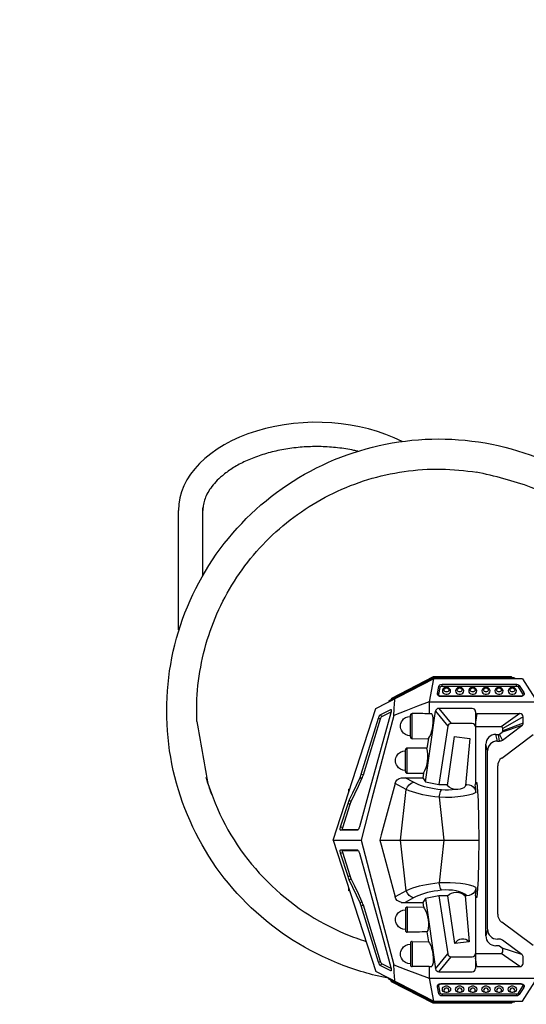
# Model space of a CAD drawing. Units: millimetres. Extents: x -1293 to 15859, y -341 to 11083.
# Drawn here: x 2626 to 4166, y 4163 to 7157 of the extents above; entities that cross this region are included whole.
import ezdxf

# ---------------------------------------------------------------- set-up
doc = ezdxf.new("R2010")
doc.units = ezdxf.units.MM
doc.layers.add('QITELE', color=7, linetype='Continuous')
doc.dimstyles.new('Qitele', dxfattribs={"dimscale": 85, "dimtxt": 4, "dimasz": 5, "dimexe": 4, "dimexo": 0, "dimgap": 3, "dimtad": 1, "dimdec": 0, "dimrnd": 10, "dimzin": 1, "dimtxsty": 'Standard', "dimblk": 'OBLIQUE', "dimcen": 5, "dimdle": 4, "dimclrd": 256, "dimclre": 256, "dimclrt": 256, "dimadec": 0, "dimazin": 0, "dimtfac": 1, "dimtdec": 0, "dimtmove": 0, "dimatfit": 3, "dimldrblk": 'OBLIQUE', "dimfxl": 6, "dimfxlon": 1, "dimlwd": 40, "dimlwe": 30, "dimarcsym": 0})

# ---------------------------------------------------------------- blocks, each defined once
blk = doc.blocks.new('_Oblique')
at = {"color": 0, "linetype": 'ByBlock', "lineweight": -2}
blk.add_line((-0.5, -0.5), (0.5, 0.5), dxfattribs=at)
blk = doc.blocks.new('*D9')
at = {"lineweight": 30, "transparency": 16777216}
for p, q in [((3074.6, 8923.2), (3074.6, 9773.2)), ((12051, 8923.2), (12051, 9773.2))]:
    blk.add_line(p, q, dxfattribs=at)
at = {"lineweight": 40, "transparency": 16777216}
blk.add_line((2734.6, 9433.2), (12391, 9433.2), dxfattribs=at)
at = {"layer": 'Defpoints', "color": 0, "transparency": 16777216}
for p in [(12051, 9433.2), (12051, 5338.3), (3074.6, 5105.5)]:
    blk.add_point(p, dxfattribs=at)
at = {"lineweight": 40, "transparency": 16777216, "xscale": 425, "yscale": 425, "zscale": 425, "rotation": 180}
blk.add_blockref('_Oblique', (3074.6, 9433.2), dxfattribs=at)
at = {"lineweight": 40, "transparency": 16777216, "xscale": 425, "yscale": 425, "zscale": 425}
blk.add_blockref('_Oblique', (12051, 9433.2), dxfattribs=at)
at = {"transparency": 16777216, "insert": (7246.2, 9843.6), "char_height": 297.5, "attachment_point": 5}
blk.add_mtext('9000', dxfattribs=at)
blk = doc.blocks.new('*D10')
at = {"lineweight": 30, "transparency": 16777216}
for p, q in [((1610.5, 9669.6), (1610.5, 10519.6)), ((14178.4, 9669.6), (14178.4, 10519.6))]:
    blk.add_line(p, q, dxfattribs=at)
at = {"lineweight": 40, "transparency": 16777216}
blk.add_line((1270.5, 10179.6), (14518.4, 10179.6), dxfattribs=at)
at = {"layer": 'Defpoints', "color": 0, "transparency": 16777216}
for p in [(14178.4, 10179.6), (1610.5, 6467.1), (14178.4, 5012.1)]:
    blk.add_point(p, dxfattribs=at)
at = {"lineweight": 40, "transparency": 16777216, "xscale": 425, "yscale": 425, "zscale": 425, "rotation": 180}
blk.add_blockref('_Oblique', (1610.5, 10179.6), dxfattribs=at)
at = {"lineweight": 40, "transparency": 16777216, "xscale": 425, "yscale": 425, "zscale": 425}
blk.add_blockref('_Oblique', (14178.4, 10179.6), dxfattribs=at)
at = {"transparency": 16777216, "insert": (7300.1, 10590), "char_height": 297.5, "attachment_point": 5}
blk.add_mtext('12500', dxfattribs=at)
blk = doc.blocks.new('*D7')
at = {"lineweight": 40, "transparency": 16777216}
blk.add_line((1124.2, 8041), (1124.2, 1759.7), dxfattribs=at)
at = {"lineweight": 30, "transparency": 16777216}
for p, q in [((1634.2, 7701), (784.2, 7701)), ((1634.2, 2099.7), (784.2, 2099.7))]:
    blk.add_line(p, q, dxfattribs=at)
at = {"layer": 'Defpoints', "color": 0, "transparency": 16777216}
for p in [(6167.8, 7701), (1124.2, 2099.7), (3781.9, 2099.7)]:
    blk.add_point(p, dxfattribs=at)
at = {"lineweight": 40, "transparency": 16777216, "xscale": 425, "yscale": 425, "zscale": 425}
for p, rotation in [((1124.2, 7701), 90), ((1124.2, 2099.7), 270)]:
    blk.add_blockref('_Oblique', p, dxfattribs=dict(at, rotation=rotation))
at = {"transparency": 16777216, "insert": (713.8, 4214.8), "char_height": 297.5, "attachment_point": 5, "rotation": 90}
blk.add_mtext('5600', dxfattribs=at)
blk = doc.blocks.new('*D8')
at = {"lineweight": 40, "transparency": 16777216}
blk.add_line((400.9, 9361.4), (400.9, 359.7), dxfattribs=at)
at = {"lineweight": 30, "transparency": 16777216}
for p, q in [((910.9, 9021.4), (60.9, 9021.4)), ((910.9, 699.7), (60.9, 699.7))]:
    blk.add_line(p, q, dxfattribs=at)
at = {"layer": 'Defpoints', "color": 0, "transparency": 16777216}
for p in [(5538.5, 9021.4), (400.9, 699.7), (3716, 699.7)]:
    blk.add_point(p, dxfattribs=at)
at = {"lineweight": 40, "transparency": 16777216, "xscale": 425, "yscale": 425, "zscale": 425}
for p, rotation in [((400.9, 9021.4), 90), ((400.9, 699.7), 270)]:
    blk.add_blockref('_Oblique', p, dxfattribs=dict(at, rotation=rotation))
at = {"transparency": 16777216, "insert": (-9.5, 4184.6), "char_height": 297.5, "attachment_point": 5, "rotation": 90}
blk.add_mtext('8320', dxfattribs=at)

msp = doc.modelspace()

# ---------------------------------------------------------------- linework, layer by layer
at = {"color": 7, "linetype": 'Continuous'}
for p, q in [((3109, 5301), (3109, 5664.4)), ((3183.3, 5467.6), (3183.3, 5672.8)), ((3709.2, 5062), (3884.2, 5152.3)), ((3883.5, 5155.3), (3748.1, 5085.4)), ((3882.8, 5158.3), (3756.1, 5092.9)), ((3884.2, 5152.3), (3871.1, 5082.3)), ((3882.8, 5158.3), (3884.2, 5152.3)), ((4120.8, 5158.3), (3882.8, 5158.3)), ((4128.8, 5155.3), (3883.5, 5155.3)), ((4154.2, 5152.3), (3884.2, 5152.3)), ((4086.8, 5158.3), (4086.8, 5152.3)), ((4120.8, 5158.3), (4123.8, 5155.3)), ((4128.8, 5155.3), (4131.8, 5152.3)), ((4154.2, 5152.3), (4199.2, 5082.3)), ((3811.1, 5121.3), (3810.1, 5117.4)), ((3828.9, 5130.5), (3830.3, 5127.8)), ((3828.9, 5127.1), (3830.3, 5124.4)), ((3896.2, 5107.9), (3900.1, 5129.1)), ((3904.1, 5126.3), (3900.1, 5129.1)), ((3900.1, 5105.1), (3904.1, 5126.3)), ((3910, 5136), (4136.1, 5136)), ((3910, 5130.4), (3910, 5136)), ((3910, 5130.4), (4136.1, 5130.4)), ((4136.1, 5130.4), (4136.1, 5136)), ((4141.4, 5127.8), (4144.9, 5131.6)), ((4141.4, 5127.8), (4155, 5106.6)), ((4144.9, 5131.6), (4158.6, 5110.4)), ((3756.1, 5092.9), (3754.8, 5088.9)), ((3758.8, 5094.3), (3757.7, 5090.4)), ((3803.7, 5114.1), (3802.7, 5110.2)), ((3900.1, 5105.1), (3896.2, 5107.9)), ((4149.7, 5099.5), (3906, 5099.5)), ((3906, 5099.5), (3906, 5098.5)), ((4149.7, 5098.5), (3906, 5098.5)), ((4149.7, 5099.5), (4149.7, 5098.5)), ((4155, 5106.6), (4158.6, 5110.4)), ((3579.2, 4662), (3709.2, 5062)), ((3748.1, 5085.4), (3746.8, 5081.4)), ((3751.4, 5087.1), (3750.4, 5083.2)), ((3871.1, 5082.3), (4199.2, 5082.3)), ((3871.1, 5082.3), (3871.1, 5046.1)), ((4001.9, 5062.3), (3900.3, 5062.3)), ((3900.3, 5062.3), (3937.4, 5016.6)), ((3664.5, 4862.2), (3717, 5033.1)), ((3670.9, 4860.3), (3723.3, 5031.2)), ((3717, 5033.1), (3723.3, 5031.2)), ((3722, 5043), (3754.6, 5059.4)), ((3722, 5043), (3726.7, 5038)), ((3726.7, 5038), (3755.1, 5052.4)), ((3754.6, 5059.4), (3755.6, 5058.4)), ((3814, 4975.6), (3814, 5041.5)), ((3819, 4970.3), (3819, 5046.8)), ((3859.8, 4839.4), (3890.4, 5053.7)), ((3879.2, 5046.1), (3871.1, 5046.1)), ((3890.4, 5053.7), (3927.5, 5008.1)), ((4011.9, 5052.3), (4011.9, 4831.3)), ((4015.9, 5046.7), (4011.9, 5020.1)), ((4015.9, 5046.7), (4146.6, 5046.7)), ((4146.6, 5046.7), (4089.6, 5006.7)), ((4156.6, 5036.7), (4094.6, 5001.7)), ((4156.6, 5018), (4156.6, 5036.7)), ((3927.5, 5008.1), (3900.6, 4831.3)), ((4001.9, 5016.6), (3937.4, 5016.6)), ((4089.6, 5006.7), (4011.9, 5006.7)), ((4152.6, 5010), (4092.6, 4990.2)), ((4093.9, 4966.3), (4152.6, 5010)), ((4156.6, 5018), (4094.6, 4994.2)), ((4094.6, 4994.2), (4094.6, 5001.7)), ((3819, 4970.3), (3868.5, 4970.9)), ((3868.5, 4971), (3864.2, 4941.2)), ((3946.9, 4976.8), (3925.2, 4827.6)), ((3946.9, 4976.8), (3994.6, 4971.1)), ((3994.6, 4971.1), (3981.2, 4827.6)), ((4073.2, 4983.3), (4082, 4983.3)), ((4078.2, 4963.3), (4073.2, 4983.3)), ((4085, 4963.3), (4082, 4983.3)), ((4084.4, 4984.1), (4092.6, 4990.2)), ((4093.9, 4966.3), (4084.4, 4984.1)), ((4091.3, 4911.5), (4187.2, 4982.8)), ((3804, 4865.2), (3804, 4942)), ((4043.2, 4370.7), (4043.2, 4953.3)), ((4048.2, 4933.3), (4043.2, 4953.3)), ((4078.2, 4963.3), (4085, 4963.3)), ((3799, 4870.4), (3799, 4936.8)), ((4048.2, 4390.7), (4048.2, 4933.3)), ((4079.2, 4436.6), (4079.2, 4887.4)), ((3660.8, 4852.5), (3666.6, 4849)), ((3664.5, 4862.2), (3670.9, 4860.3)), ((3786.3, 4851.6), (3851.4, 4851.6)), ((3823.2, 4837.9), (3798, 4851.6)), ((3853.5, 4866), (3851.4, 4851.6)), ((3851.4, 4851.6), (3859.8, 4839.4)), ((3800.9, 4815.9), (3767.1, 4834.3)), ((3859.8, 4839.4), (3900.6, 4831.3)), ((3900.6, 4831.3), (3925.7, 4831.3)), ((3981.6, 4831.3), (3985.4, 4831.3)), ((4010.7, 4831.3), (4011.9, 4831.3)), ((4011.9, 4837), (4016.2, 4837)), ((4011.9, 4832.3), (4014.1, 4834.6)), ((4014.1, 4834.6), (4016.2, 4837)), ((3629.6, 4816.8), (3627.2, 4816.7)), ((3627.2, 4809.7), (3627.2, 4816.7)), ((3628.9, 4814.9), (3627.2, 4815.9)), ((3783.3, 4662), (3800.9, 4815.9)), ((3901.3, 4792.3), (3915.3, 4662)), ((3601.6, 4702), (3624.2, 4773.2)), ((3608, 4699.9), (3630.6, 4771.1)), ((3624.2, 4773.2), (3630.6, 4771.1)), ((3628, 4782.9), (3633.9, 4779.3)), ((3601.6, 4702), (3608, 4699.9)), ((3601.6, 4692), (3608, 4693.6)), ((3652.9, 4692), (3601.6, 4692)), ((3655.2, 4693.8), (3608, 4693.6)), ((3653.2, 4692), (3652.9, 4692)), ((3579.2, 4662), (3663.8, 4662)), ((3579.2, 4662), (3709.2, 4262)), ((3721.1, 4662), (3915.3, 4662)), ((3721.1, 4662), (3724.9, 4647.5)), ((3724.9, 4647.5), (3767.1, 4489.7)), ((3800.9, 4508), (3783.3, 4662)), ((3915.3, 4662), (3901.3, 4531.7)), ((3915.3, 4662), (4021.9, 4662)), ((4021.9, 4663.7), (4021.9, 4660.3)), ((3601.6, 4632), (3652.9, 4632)), ((3601.6, 4632), (3608, 4630.4)), ((3601.6, 4622), (3608, 4624)), ((3624.2, 4550.8), (3601.6, 4622)), ((3608, 4630.4), (3655.2, 4630.2)), ((3630.6, 4552.9), (3608, 4624)), ((3652.9, 4632), (3653.2, 4631.9)), ((3652.9, 4632), (3653.2, 4631.9)), ((3654.3, 4631.2), (3655.1, 4630.3)), ((3655.1, 4630.3), (3655.9, 4629.1)), ((3624.2, 4550.8), (3630.6, 4552.9)), ((3628, 4541.1), (3633.9, 4544.6)), ((3627.2, 4507.3), (3627.2, 4514.3)), ((3628.9, 4509.1), (3627.2, 4508.1)), ((3629.6, 4507.2), (3627.2, 4507.3)), ((3800.9, 4508), (3767.1, 4489.7)), ((3900.6, 4492.7), (3859.8, 4484.6)), ((3927.2, 4492.7), (3900.6, 4492.7)), ((3900.6, 4492.7), (3927.5, 4315.8)), ((3948.6, 4347.4), (3927.2, 4492.7)), ((3985.4, 4492.7), (3980.1, 4492.7)), ((3980.1, 4492.7), (3992.8, 4352.7)), ((4011.9, 4492.7), (4010.7, 4492.7)), ((4011.9, 4492.7), (4011.9, 4271.7)), ((4014.1, 4489.4), (4011.9, 4491.6)), ((3660.8, 4471.5), (3666.6, 4475)), ((3664.5, 4461.7), (3670.9, 4463.7)), ((3717, 4290.8), (3664.5, 4461.7)), ((3723.3, 4292.8), (3670.9, 4463.7)), ((3786.3, 4472.4), (3851.4, 4472.4)), ((3823.2, 4486.1), (3798, 4472.4)), ((3859.8, 4484.6), (3851.4, 4472.4)), ((3851.4, 4472.4), (3853.5, 4458)), ((3859.8, 4484.6), (3890.4, 4270.3)), ((4016.2, 4487), (4011.9, 4487)), ((4016.2, 4487), (4014.1, 4489.4)), ((3799, 4453.5), (3799, 4387.2)), ((3804, 4458.8), (3804, 4381.9)), ((3804, 4458.8), (3853.5, 4458)), ((4187.2, 4341.1), (4091.3, 4412.5)), ((3864.2, 4382.8), (3868.5, 4353)), ((4048.2, 4390.7), (4043.2, 4370.7)), ((3814, 4348.4), (3814, 4282.4)), ((3819, 4353.7), (3868.5, 4353)), ((3819, 4353.7), (3819, 4277.2)), ((3992.8, 4352.7), (3948.6, 4347.4)), ((4085, 4360.7), (4078.2, 4360.7)), ((4152.6, 4314), (4093.9, 4357.7)), ((3890.4, 4270.3), (3927.5, 4315.8)), ((4011.9, 4317.2), (4089.6, 4317.2)), ((4082, 4340.7), (4073.2, 4340.7)), ((4092.6, 4333.7), (4084.4, 4339.9)), ((4146.6, 4277.2), (4089.6, 4317.2)), ((4152.6, 4314), (4092.6, 4333.7)), ((4094.6, 4322.2), (4094.6, 4329.7)), ((3717, 4290.8), (3723.3, 4292.8)), ((3722, 4280.9), (3726.7, 4285.9)), ((3755.1, 4271.6), (3726.7, 4285.9)), ((3900.3, 4261.7), (3937.4, 4307.3)), ((3937.4, 4307.3), (4001.9, 4307.3)), ((4015.9, 4277.2), (4011.9, 4303.9)), ((4156.6, 4287.2), (4156.6, 4306)), ((3884.2, 4171.7), (3709.2, 4262)), ((3754.6, 4264.5), (3722, 4280.9)), ((3754.6, 4264.5), (3755.6, 4265.6)), ((3871.1, 4277.8), (3871.1, 4241.7)), ((3871.1, 4277.8), (3879.2, 4277.8)), ((3900.3, 4261.7), (4001.9, 4261.7)), ((4015.9, 4277.2), (4146.6, 4277.2)), ((3748.1, 4238.6), (3746.8, 4242.6)), ((3883.5, 4168.7), (3748.1, 4238.6)), ((3751.4, 4236.9), (3750.4, 4240.8)), ((3756.1, 4231.1), (3754.8, 4235.1)), ((3882.8, 4165.7), (3756.1, 4231.1)), ((3758.8, 4229.7), (3757.7, 4233.6)), ((3871.1, 4241.7), (3884.2, 4171.7)), ((3871.1, 4241.7), (4199.2, 4241.7)), ((3906, 4224.5), (3906, 4225.4)), ((3906, 4225.4), (4149.7, 4225.4)), ((3906, 4224.5), (4149.7, 4224.5)), ((4149.7, 4224.5), (4149.7, 4225.4)), ((4154.2, 4171.7), (4199.2, 4241.7)), ((3803.7, 4209.9), (3802.7, 4213.8)), ((3811.1, 4202.7), (3810.1, 4206.6)), ((3828.9, 4196.9), (3830.3, 4199.5)), ((3828.9, 4193.5), (3830.3, 4196.2)), ((3900.1, 4218.9), (3896.2, 4216.1)), ((3900.1, 4194.9), (3896.2, 4216.1)), ((3904.1, 4197.7), (3900.1, 4218.9)), ((3904.1, 4197.7), (3900.1, 4194.9)), ((3910, 4193.6), (3910, 4188)), ((4136.1, 4193.6), (3910, 4193.6)), ((4136.1, 4193.6), (4136.1, 4188)), ((4155, 4217.4), (4141.4, 4196.2)), ((4141.4, 4196.2), (4144.9, 4192.3)), ((4158.6, 4213.5), (4144.9, 4192.3)), ((4155, 4217.4), (4158.6, 4213.5)), ((3882.8, 4165.7), (3884.2, 4171.7)), ((4120.8, 4165.7), (3882.8, 4165.7)), ((4128.8, 4168.7), (3883.5, 4168.7)), ((3884.2, 4171.7), (4154.2, 4171.7)), ((4136.1, 4188), (3910, 4188)), ((4086.8, 4165.7), (4086.8, 4171.7)), ((4120.8, 4165.7), (4123.8, 4168.7)), ((4128.8, 4168.7), (4131.8, 4171.7))]:
    msp.add_line(p, q, dxfattribs=at)
for points in [[(3900.1, 5129.1), (3901.3, 5131.8), (3903.5, 5134), (3906.5, 5135.5), (3910, 5136)], [(3904.1, 5126.3), (3904.8, 5127.9), (3906.1, 5129.2), (3907.9, 5130.1), (3910, 5130.4)], [(3936, 5115.7), (3935.3, 5119.2), (3933.1, 5122.2), (3929.8, 5124.5), (3925.7, 5125.7), (3921.3, 5125.7), (3917.3, 5124.5), (3913.9, 5122.2), (3911.8, 5119.2), (3911, 5115.7)], [(3916, 5118.6), (3916.8, 5121.2), (3918.8, 5123.4), (3921.8, 5124.5), (3925.2, 5124.5), (3928.2, 5123.4), (3930.3, 5121.2), (3931, 5118.6)], [(3976, 5115.7), (3975.3, 5119.2), (3973.1, 5122.2), (3969.8, 5124.5), (3965.7, 5125.7), (3961.3, 5125.7), (3957.3, 5124.5), (3953.9, 5122.2), (3951.8, 5119.2), (3951, 5115.7)], [(3956, 5118.6), (3956.8, 5121.2), (3958.8, 5123.4), (3961.8, 5124.5), (3965.2, 5124.5), (3968.2, 5123.4), (3970.3, 5121.2), (3971, 5118.6)], [(4016, 5115.7), (4015.3, 5119.2), (4013.1, 5122.2), (4009.8, 5124.5), (4005.7, 5125.7), (4001.3, 5125.7), (3997.3, 5124.5), (3993.9, 5122.2), (3991.8, 5119.2), (3991, 5115.7)], [(3996, 5118.6), (3996.8, 5121.2), (3998.8, 5123.4), (4001.8, 5124.5), (4005.2, 5124.5), (4008.2, 5123.4), (4010.3, 5121.2), (4011, 5118.6)], [(4056, 5115.7), (4055.3, 5119.2), (4053.1, 5122.2), (4049.8, 5124.5), (4045.7, 5125.7), (4041.3, 5125.7), (4037.3, 5124.5), (4033.9, 5122.2), (4031.8, 5119.2), (4031, 5115.7)], [(4036, 5118.6), (4036.8, 5121.2), (4038.8, 5123.4), (4041.8, 5124.5), (4045.2, 5124.5), (4048.2, 5123.4), (4050.3, 5121.2), (4051, 5118.6)], [(4096, 5115.7), (4095.3, 5119.2), (4093.1, 5122.2), (4089.8, 5124.5), (4085.7, 5125.7), (4081.3, 5125.7), (4077.3, 5124.5), (4073.9, 5122.2), (4071.8, 5119.2), (4071, 5115.7)], [(4076, 5118.6), (4076.8, 5121.2), (4078.8, 5123.4), (4081.8, 5124.5), (4085.2, 5124.5), (4088.2, 5123.4), (4090.3, 5121.2), (4091, 5118.6)], [(4136, 5115.7), (4135.3, 5119.2), (4133.1, 5122.2), (4129.8, 5124.5), (4125.7, 5125.7), (4121.3, 5125.7), (4117.3, 5124.5), (4113.9, 5122.2), (4111.8, 5119.2), (4111, 5115.7)], [(4116, 5118.6), (4116.8, 5121.2), (4118.8, 5123.4), (4121.8, 5124.5), (4125.2, 5124.5), (4128.2, 5123.4), (4130.3, 5121.2), (4131, 5118.6)], [(4136.1, 5136), (4139.6, 5135.5), (4142.7, 5133.9), (4144.9, 5131.6)], [(4136.1, 5130.4), (4138.2, 5130.1), (4140.1, 5129.2), (4141.4, 5127.8)], [(3763.7, 5041.2), (3763.9, 5047.4), (3764.2, 5053.6), (3764.5, 5059.9), (3764.9, 5066.2), (3765.3, 5072.5), (3765.7, 5078.8), (3766.2, 5085.2), (3766.7, 5091.6)], [(3906, 5098.5), (3902.7, 5099), (3899.7, 5100.4), (3897.5, 5102.5), (3896.2, 5105.1), (3896.2, 5107.9)], [(3906, 5099.5), (3904, 5099.8), (3902.2, 5100.6), (3900.9, 5101.9), (3900.2, 5103.4), (3900.1, 5105.1)], [(3911, 5115.7), (3911.8, 5112.2), (3913.9, 5109.1), (3917.3, 5106.9), (3921.3, 5105.7), (3925.7, 5105.7), (3929.8, 5106.9), (3933.1, 5109.1), (3935.3, 5112.2), (3936, 5115.7)], [(3931, 5118.6), (3930.3, 5115.9), (3928.2, 5113.8), (3925.2, 5112.6), (3921.8, 5112.6), (3918.8, 5113.8), (3916.8, 5115.9), (3916, 5118.6)], [(3951, 5115.7), (3951.8, 5112.2), (3953.9, 5109.1), (3957.3, 5106.9), (3961.3, 5105.7), (3965.7, 5105.7), (3969.8, 5106.9), (3973.1, 5109.1), (3975.3, 5112.2), (3976, 5115.7)], [(3971, 5118.6), (3970.3, 5115.9), (3968.2, 5113.8), (3965.2, 5112.6), (3961.8, 5112.6), (3958.8, 5113.8), (3956.8, 5115.9), (3956, 5118.6)], [(3991, 5115.7), (3991.8, 5112.2), (3993.9, 5109.1), (3997.3, 5106.9), (4001.3, 5105.7), (4005.7, 5105.7), (4009.8, 5106.9), (4013.1, 5109.1), (4015.3, 5112.2), (4016, 5115.7)], [(4011, 5118.6), (4010.3, 5115.9), (4008.2, 5113.8), (4005.2, 5112.6), (4001.8, 5112.6), (3998.8, 5113.8), (3996.8, 5115.9), (3996, 5118.6)], [(4031, 5115.7), (4031.8, 5112.2), (4033.9, 5109.1), (4037.3, 5106.9), (4041.3, 5105.7), (4045.7, 5105.7), (4049.8, 5106.9), (4053.1, 5109.1), (4055.3, 5112.2), (4056, 5115.7)], [(4051, 5118.6), (4050.3, 5115.9), (4048.2, 5113.8), (4045.2, 5112.6), (4041.8, 5112.6), (4038.8, 5113.8), (4036.8, 5115.9), (4036, 5118.6)], [(4071, 5115.7), (4071.8, 5112.2), (4073.9, 5109.1), (4077.3, 5106.9), (4081.3, 5105.7), (4085.7, 5105.7), (4089.8, 5106.9), (4093.1, 5109.1), (4095.3, 5112.2), (4096, 5115.7)], [(4091, 5118.6), (4090.3, 5115.9), (4088.2, 5113.8), (4085.2, 5112.6), (4081.8, 5112.6), (4078.8, 5113.8), (4076.8, 5115.9), (4076, 5118.6)], [(4111, 5115.7), (4111.8, 5112.2), (4113.9, 5109.1), (4117.3, 5106.9), (4121.3, 5105.7), (4125.7, 5105.7), (4129.8, 5106.9), (4133.1, 5109.1), (4135.3, 5112.2), (4136, 5115.7)], [(4131, 5118.6), (4130.3, 5115.9), (4128.2, 5113.8), (4125.2, 5112.6), (4121.8, 5112.6), (4118.8, 5113.8), (4116.8, 5115.9), (4116, 5118.6)], [(4158.6, 5110.4), (4159.6, 5107.8), (4159.5, 5105), (4158.3, 5102.5), (4156, 5100.4), (4153.1, 5099), (4149.7, 5098.5)], [(4155, 5106.6), (4155.6, 5105.1), (4155.6, 5103.4), (4154.8, 5101.8), (4153.5, 5100.6), (4151.7, 5099.7), (4149.7, 5099.5)], [(3871.1, 5082.3), (3835.6, 5069), (3799.8, 5055.3), (3763.7, 5041.2)], [(4011.8, 5053.7), (4010.7, 5057), (4008.4, 5059.8), (4005.5, 5061.6), (4001.9, 5062.3)], [(3754.4, 5049.4), (3690.7, 4817.6), (3658.7, 4701.9)], [(3763.7, 5041.2), (3697.1, 4788.2), (3663.8, 4662)], [(3717, 5033.1), (3717.6, 5035), (3718.2, 5036.7), (3718.9, 5038.3), (3719.6, 5039.7), (3720.2, 5041), (3720.9, 5041.9), (3721.5, 5042.6), (3722, 5043)], [(3723.3, 5031.2), (3724.1, 5033.6), (3725.1, 5035.8), (3726, 5037.3), (3726.7, 5038)], [(3755.6, 5055.4), (3755.4, 5053.5), (3755, 5051.5), (3754.4, 5049.4)], [(3754.6, 5059.4), (3755.1, 5059.5), (3755.3, 5059.4)], [(3755.3, 5059.4), (3755.5, 5059.1), (3755.7, 5058.2), (3755.7, 5057), (3755.6, 5055.4)], [(3814, 4978.9), (3805.8, 4979.9), (3798.8, 4982.8), (3793.3, 4986.9), (3789.4, 4991.4), (3786.7, 4996), (3785, 5000.4), (3784.2, 5004.5), (3783.9, 5008.6), (3784.2, 5012.6), (3785, 5016.7), (3786.7, 5021.1), (3789.4, 5025.8), (3793.3, 5030.3), (3798.8, 5034.3), (3805.8, 5037.2), (3814, 5038.2)], [(3819, 5046.8), (3817.1, 5046.4), (3815.5, 5045.3), (3814.4, 5043.6), (3814, 5041.5)], [(3868.5, 4971), (3872.1, 4975.8), (3875.5, 4982.6), (3878.5, 4990.9), (3880.9, 5000), (3882.5, 5009.5), (3883.4, 5018.8), (3883.5, 5027.5), (3882.8, 5035.2), (3881.4, 5041.5), (3879.2, 5046.1)], [(4011.9, 5052.3), (4011.8, 5053), (4011.8, 5053.7)], [(3937.4, 5016.6), (3933.9, 5016), (3930.8, 5014.2), (3928.6, 5011.5), (3927.5, 5008.1)], [(3814, 4975.6), (3814.4, 4973.5), (3815.5, 4971.8), (3817.1, 4970.7), (3819, 4970.3)], [(3804, 4942), (3802.2, 4941.7), (3800.5, 4940.6), (3799.4, 4938.9), (3799, 4936.8)], [(3799, 4873.7), (3790.7, 4874.8), (3783.6, 4877.8), (3778.1, 4881.8), (3774.2, 4886.4), (3771.5, 4891), (3769.9, 4895.4), (3769, 4899.6), (3768.7, 4903.6), (3769, 4907.6), (3769.9, 4911.8), (3771.5, 4916.2), (3774.2, 4920.9), (3778.1, 4925.4), (3783.6, 4929.5), (3790.7, 4932.4), (3799, 4933.5)], [(3628, 4782.9), (3639.1, 4806.1), (3650, 4829.3), (3660.8, 4852.5)], [(3660.8, 4852.5), (3662.1, 4855.6), (3663.4, 4858.9), (3664.5, 4862.2)], [(3666.6, 4849), (3668.1, 4852.6), (3669.6, 4856.4), (3670.9, 4860.3)], [(3799, 4870.4), (3799.4, 4868.4), (3800.5, 4866.7), (3802.2, 4865.6), (3804, 4865.2)], [(3633.9, 4779.3), (3644.9, 4802.6), (3655.8, 4825.8), (3666.6, 4849)], [(3767.1, 4834.3), (3725.2, 4677.5), (3721.1, 4662)], [(3800.9, 4815.9), (3804.7, 4823.5), (3810, 4830.1), (3816.3, 4835), (3823.2, 4837.9)], [(3908.2, 4814.4), (3896.8, 4815.8), (3886, 4817.5), (3875.8, 4819.5), (3866.1, 4821.8), (3856.8, 4824.4), (3847.8, 4827.3), (3839.3, 4830.4), (3831, 4834), (3823.2, 4837.9)], [(3981.2, 4827.6), (3980, 4824.5), (3976.7, 4821.3), (3971.6, 4818.7), (3965.4, 4817), (3958.5, 4816.3), (3951, 4816.1)], [(3985.4, 4831.3), (3983.4, 4829.5), (3981.3, 4827.8)], [(3985.4, 4831.3), (3992.6, 4830.4), (3999.1, 4827.9), (4004.5, 4824), (4008.8, 4819), (4011.7, 4813), (4013.1, 4806.3)], [(4013.1, 4806.3), (4012.3, 4814.7), (4011.5, 4823), (4010.7, 4831.3)], [(4016.2, 4837), (4019.4, 4781.9), (4021.2, 4724.2), (4021.9, 4663.7)], [(3901.3, 4792.3), (3887.8, 4793.8), (3875.1, 4795.6), (3863.1, 4797.7), (3851.6, 4800), (3840.6, 4802.6), (3830, 4805.5), (3819.9, 4808.6), (3810.2, 4812.1), (3800.9, 4815.9)], [(3901.3, 4792.3), (3903.1, 4801.6), (3905.5, 4809.3), (3908.2, 4814.4)], [(4013.1, 4806.3), (4003, 4801.9), (3990, 4798.2), (3974.7, 4795.2), (3957.7, 4793.1), (3939.5, 4791.9), (3920.5, 4791.6), (3901.3, 4792.3)], [(3951, 4816.1), (3940.8, 4814.6), (3930.1, 4813.7), (3919.2, 4813.7), (3908.2, 4814.4)], [(3624.2, 4773.2), (3625.4, 4776.5), (3626.7, 4779.8), (3628, 4782.9)], [(3630.6, 4771.1), (3631.6, 4774), (3632.7, 4776.7), (3633.9, 4779.3)], [(3601.6, 4692), (3601, 4692.2), (3600.6, 4692.7), (3600.4, 4693.7), (3600.3, 4694.9), (3600.4, 4696.5), (3600.6, 4698.2), (3601.1, 4700.1), (3601.6, 4702)], [(3658.7, 4701.9), (3658.1, 4699.9), (3657.4, 4698.1), (3656.7, 4696.4), (3655.9, 4694.9), (3655.1, 4693.7), (3654.3, 4692.8)], [(3608, 4693.6), (3607.4, 4694), (3607.2, 4695.4), (3607.4, 4697.5), (3608, 4699.9)], [(3654.3, 4692.8), (3653.6, 4692.2), (3653.2, 4692)], [(3663.8, 4662), (3730.4, 4409.3), (3763.7, 4282.7)], [(4021.9, 4660.3), (4021.2, 4599.8), (4019.4, 4542.1), (4016.2, 4487)], [(3601.6, 4622), (3601.1, 4623.9), (3600.6, 4625.8), (3600.4, 4627.5), (3600.3, 4629.1), (3600.4, 4630.3), (3600.6, 4631.2), (3601, 4631.8), (3601.6, 4632)], [(3608, 4624), (3607.4, 4626.5), (3607.2, 4628.6), (3607.4, 4629.9), (3608, 4630.4)], [(3653.2, 4631.9), (3653.6, 4631.8), (3654.3, 4631.2)], [(3655.9, 4629.1), (3656.7, 4627.6), (3657.4, 4625.9), (3658.1, 4624), (3658.7, 4622.1)], [(3658.7, 4622.1), (3722.6, 4390.6), (3754.4, 4274.6)], [(3633.9, 4544.6), (3632.7, 4547.3), (3631.6, 4550), (3630.6, 4552.9)], [(3628, 4541.1), (3626.7, 4544.2), (3625.4, 4547.4), (3624.2, 4550.8)], [(3660.8, 4471.5), (3650, 4494.7), (3639.1, 4517.9), (3628, 4541.1)], [(3666.6, 4475), (3655.8, 4498.2), (3644.9, 4521.4), (3633.9, 4544.6)], [(3901.3, 4531.7), (3887.8, 4530.1), (3875.2, 4528.3), (3863.1, 4526.3), (3851.7, 4524), (3840.7, 4521.4), (3830.1, 4518.5), (3819.9, 4515.4), (3810.2, 4511.9), (3800.9, 4508)], [(4013.1, 4517.7), (4004.4, 4521.6), (3993.4, 4525), (3980.5, 4527.8), (3966.1, 4529.9), (3950.6, 4531.4), (3934.4, 4532.2), (3917.8, 4532.3), (3901.3, 4531.7)], [(3908.2, 4509.6), (3905.5, 4514.7), (3903.1, 4522.4), (3901.3, 4531.7)], [(3823.2, 4486.1), (3816.3, 4489), (3810, 4493.9), (3804.7, 4500.4), (3800.9, 4508)], [(3908.2, 4509.6), (3896.8, 4508.1), (3886, 4506.4), (3875.8, 4504.4), (3866.1, 4502.2), (3856.8, 4499.6), (3847.9, 4496.7), (3839.3, 4493.5), (3831.1, 4490), (3823.2, 4486.1)], [(3985.4, 4492.7), (3979.3, 4497.4), (3971.7, 4501.5), (3962.7, 4504.9), (3952.8, 4507.5), (3942.1, 4509.3), (3930.9, 4510.2), (3919.5, 4510.3), (3908.2, 4509.6)], [(4013.1, 4517.7), (4011.7, 4511), (4008.7, 4504.9), (4004.5, 4499.9), (3999.1, 4496.1), (3992.6, 4493.6), (3985.4, 4492.7)], [(4013.1, 4517.7), (4012.3, 4509.3), (4011.5, 4501), (4010.7, 4492.7)], [(3664.5, 4461.7), (3663.4, 4465.1), (3662.1, 4468.4), (3660.8, 4471.5)], [(3670.9, 4463.7), (3669.6, 4467.6), (3668.1, 4471.4), (3666.6, 4475)], [(3799, 4390.4), (3790.6, 4391.5), (3783.5, 4394.5), (3778.1, 4398.6), (3774.2, 4403.1), (3771.5, 4407.8), (3769.8, 4412.2), (3769, 4416.3), (3768.7, 4420.4), (3769, 4424.4), (3769.8, 4428.5), (3771.5, 4433), (3774.2, 4437.6), (3778.1, 4442.1), (3783.5, 4446.2), (3790.6, 4449.2), (3799, 4450.3)], [(3804, 4458.8), (3802.1, 4458.4), (3800.5, 4457.3), (3799.4, 4455.6), (3799, 4453.5)], [(3853.5, 4457.9), (3857.1, 4453.1), (3860.6, 4446.3), (3863.5, 4438), (3865.9, 4428.9), (3867.6, 4419.4), (3868.4, 4410.1), (3868.6, 4401.4), (3867.9, 4393.7), (3866.4, 4387.4), (3864.2, 4382.8)], [(3799, 4387.2), (3799.4, 4385.1), (3800.5, 4383.4), (3802.1, 4382.3), (3804, 4381.9)], [(3814, 4285.7), (3805.8, 4286.8), (3798.8, 4289.7), (3793.3, 4293.7), (3789.4, 4298.2), (3786.7, 4302.8), (3785, 4307.2), (3784.2, 4311.4), (3783.9, 4315.4), (3784.2, 4319.4), (3785, 4323.6), (3786.7, 4328), (3789.4, 4332.6), (3793.3, 4337.1), (3798.8, 4341.1), (3805.8, 4344.1), (3814, 4345.1)], [(3819, 4353.7), (3817.1, 4353.3), (3815.5, 4352.2), (3814.4, 4350.5), (3814, 4348.4)], [(3868.5, 4353), (3872.1, 4348.2), (3875.5, 4341.3), (3878.5, 4333.1), (3880.9, 4324), (3882.5, 4314.5), (3883.4, 4305.2), (3883.5, 4296.5), (3882.8, 4288.8), (3881.4, 4282.4), (3879.2, 4277.8)], [(3927.5, 4315.8), (3928.6, 4312.5), (3930.8, 4309.8), (3933.9, 4308), (3937.4, 4307.3)], [(3722, 4280.9), (3721.5, 4281.3), (3720.9, 4282), (3720.2, 4283), (3719.5, 4284.3), (3718.9, 4285.7), (3718.2, 4287.3), (3717.6, 4289), (3717, 4290.8)], [(3726.7, 4285.9), (3726, 4286.7), (3725.1, 4288.2), (3724.1, 4290.3), (3723.3, 4292.8)], [(3766.7, 4232.3), (3766.2, 4238.8), (3765.7, 4245.1), (3765.3, 4251.5), (3764.9, 4257.8), (3764.5, 4264.1), (3764.2, 4270.4), (3763.9, 4276.6), (3763.7, 4282.7)], [(3763.7, 4282.7), (3799.8, 4268.7), (3835.6, 4255), (3871.1, 4241.7)], [(3814, 4282.4), (3814.4, 4280.4), (3815.5, 4278.7), (3817.1, 4277.5), (3819, 4277.2)], [(3754.4, 4274.6), (3755, 4272.5), (3755.4, 4270.4), (3755.6, 4268.6)], [(3755.3, 4264.6), (3755.1, 4264.5), (3754.6, 4264.5)], [(3755.6, 4268.6), (3755.7, 4267), (3755.7, 4265.7), (3755.5, 4264.9), (3755.3, 4264.6)], [(3896.2, 4216.1), (3896.2, 4218.9), (3897.5, 4221.5), (3899.7, 4223.6), (3902.7, 4225), (3906, 4225.4)], [(3900.1, 4218.9), (3900.2, 4220.6), (3900.9, 4222.1), (3902.2, 4223.4), (3904, 4224.2), (3906, 4224.5)], [(4149.7, 4225.4), (4153.1, 4225), (4156, 4223.6), (4158.3, 4221.5), (4159.5, 4218.9), (4159.6, 4216.2), (4158.6, 4213.5)], [(4149.7, 4224.5), (4151.7, 4224.2), (4153.5, 4223.4), (4154.8, 4222.1), (4155.6, 4220.6), (4155.6, 4218.9), (4155, 4217.4)], [(3910, 4188), (3906.5, 4188.5), (3903.5, 4189.9), (3901.3, 4192.2), (3900.1, 4194.9)], [(3910, 4193.6), (3907.9, 4193.9), (3906.1, 4194.7), (3904.8, 4196.1), (3904.1, 4197.7)], [(3911, 4208.3), (3911.8, 4211.8), (3913.9, 4214.8), (3917.3, 4217.1), (3921.3, 4218.3), (3925.7, 4218.3), (3929.8, 4217.1), (3933.1, 4214.8), (3935.3, 4211.8), (3936, 4208.3)], [(3936, 4208.3), (3935.3, 4204.8), (3933.1, 4201.8), (3929.8, 4199.5), (3925.7, 4198.3), (3921.3, 4198.3), (3917.3, 4199.5), (3913.9, 4201.8), (3911.8, 4204.8), (3911, 4208.3)], [(3931, 4205.4), (3930.3, 4208), (3928.2, 4210.2), (3925.2, 4211.3), (3921.8, 4211.3), (3918.8, 4210.2), (3916.8, 4208), (3916, 4205.4)], [(3916, 4205.4), (3916.8, 4202.7), (3918.8, 4200.6), (3921.8, 4199.4), (3925.2, 4199.4), (3928.2, 4200.6), (3930.3, 4202.7), (3931, 4205.4)], [(3951, 4208.3), (3951.8, 4211.8), (3953.9, 4214.8), (3957.3, 4217.1), (3961.3, 4218.3), (3965.7, 4218.3), (3969.8, 4217.1), (3973.1, 4214.8), (3975.3, 4211.8), (3976, 4208.3)], [(3976, 4208.3), (3975.3, 4204.8), (3973.1, 4201.8), (3969.8, 4199.5), (3965.7, 4198.3), (3961.3, 4198.3), (3957.3, 4199.5), (3953.9, 4201.8), (3951.8, 4204.8), (3951, 4208.3)], [(3971, 4205.4), (3970.3, 4208), (3968.2, 4210.2), (3965.2, 4211.3), (3961.8, 4211.3), (3958.8, 4210.2), (3956.8, 4208), (3956, 4205.4)], [(3956, 4205.4), (3956.8, 4202.7), (3958.8, 4200.6), (3961.8, 4199.4), (3965.2, 4199.4), (3968.2, 4200.6), (3970.3, 4202.7), (3971, 4205.4)], [(3991, 4208.3), (3991.8, 4211.8), (3993.9, 4214.8), (3997.3, 4217.1), (4001.3, 4218.3), (4005.7, 4218.3), (4009.8, 4217.1), (4013.1, 4214.8), (4015.3, 4211.8), (4016, 4208.3)], [(4016, 4208.3), (4015.3, 4204.8), (4013.1, 4201.8), (4009.8, 4199.5), (4005.7, 4198.3), (4001.3, 4198.3), (3997.3, 4199.5), (3993.9, 4201.8), (3991.8, 4204.8), (3991, 4208.3)], [(4011, 4205.4), (4010.3, 4208), (4008.2, 4210.2), (4005.2, 4211.3), (4001.8, 4211.3), (3998.8, 4210.2), (3996.8, 4208), (3996, 4205.4)], [(3996, 4205.4), (3996.8, 4202.7), (3998.8, 4200.6), (4001.8, 4199.4), (4005.2, 4199.4), (4008.2, 4200.6), (4010.3, 4202.7), (4011, 4205.4)], [(4031, 4208.3), (4031.8, 4211.8), (4033.9, 4214.8), (4037.3, 4217.1), (4041.3, 4218.3), (4045.7, 4218.3), (4049.8, 4217.1), (4053.1, 4214.8), (4055.3, 4211.8), (4056, 4208.3)], [(4056, 4208.3), (4055.3, 4204.8), (4053.1, 4201.8), (4049.8, 4199.5), (4045.7, 4198.3), (4041.3, 4198.3), (4037.3, 4199.5), (4033.9, 4201.8), (4031.8, 4204.8), (4031, 4208.3)], [(4051, 4205.4), (4050.3, 4208), (4048.2, 4210.2), (4045.2, 4211.3), (4041.8, 4211.3), (4038.8, 4210.2), (4036.8, 4208), (4036, 4205.4)], [(4036, 4205.4), (4036.8, 4202.7), (4038.8, 4200.6), (4041.8, 4199.4), (4045.2, 4199.4), (4048.2, 4200.6), (4050.3, 4202.7), (4051, 4205.4)], [(4071, 4208.3), (4071.8, 4211.8), (4073.9, 4214.8), (4077.3, 4217.1), (4081.3, 4218.3), (4085.7, 4218.3), (4089.8, 4217.1), (4093.1, 4214.8), (4095.3, 4211.8), (4096, 4208.3)], [(4096, 4208.3), (4095.3, 4204.8), (4093.1, 4201.8), (4089.8, 4199.5), (4085.7, 4198.3), (4081.3, 4198.3), (4077.3, 4199.5), (4073.9, 4201.8), (4071.8, 4204.8), (4071, 4208.3)], [(4091, 4205.4), (4090.3, 4208), (4088.2, 4210.2), (4085.2, 4211.3), (4081.8, 4211.3), (4078.8, 4210.2), (4076.8, 4208), (4076, 4205.4)], [(4076, 4205.4), (4076.8, 4202.7), (4078.8, 4200.6), (4081.8, 4199.4), (4085.2, 4199.4), (4088.2, 4200.6), (4090.3, 4202.7), (4091, 4205.4)], [(4111, 4208.3), (4111.8, 4211.8), (4113.9, 4214.8), (4117.3, 4217.1), (4121.3, 4218.3), (4125.7, 4218.3), (4129.8, 4217.1), (4133.1, 4214.8), (4135.3, 4211.8), (4136, 4208.3)], [(4136, 4208.3), (4135.3, 4204.8), (4133.1, 4201.8), (4129.8, 4199.5), (4125.7, 4198.3), (4121.3, 4198.3), (4117.3, 4199.5), (4113.9, 4201.8), (4111.8, 4204.8), (4111, 4208.3)], [(4131, 4205.4), (4130.3, 4208), (4128.2, 4210.2), (4125.2, 4211.3), (4121.8, 4211.3), (4118.8, 4210.2), (4116.8, 4208), (4116, 4205.4)], [(4116, 4205.4), (4116.8, 4202.7), (4118.8, 4200.6), (4121.8, 4199.4), (4125.2, 4199.4), (4128.2, 4200.6), (4130.3, 4202.7), (4131, 4205.4)], [(4141.4, 4196.2), (4140.1, 4194.8), (4138.2, 4193.9), (4136.1, 4193.6)], [(4144.9, 4192.3), (4142.7, 4190), (4139.6, 4188.5), (4136.1, 4188)]]:
    msp.add_lwpolyline(points, dxfattribs=at)
for centre, radius, start, end in [((3900.3, 5052.3), 10, 90, 171.8735), ((4146.6, 5036.7), 10, 0, 90), ((4001.9, 5006.6), 10, 0, 90), ((4089.6, 5001.7), 5, 0, 90), ((4146.6, 5018), 10, 306.6779, 0), ((4073.2, 4953.3), 30, 90, 180), ((4082, 4987.3), 4, 270, 306.6779), ((4089.6, 4994.2), 5, 306.6779, 0), ((4078.2, 4933.3), 30, 90, 180), ((4085, 4978.3), 15, 270, 306.6779), ((4109.2, 4887.4), 30, 126.6779, 180), ((4109.2, 4436.6), 30, 180, 233.3221), ((4078.2, 4390.7), 30, 180, 270), ((3972.7, 4333.6), 27.7, 43.4586, 150.1298), ((4073.2, 4370.7), 30, 180, 270), ((4085, 4345.7), 15, 53.3221, 90), ((4001.9, 4317.3), 10, 270, 0), ((4082, 4336.7), 4, 53.3221, 90), ((4089.6, 4322.2), 5, 270, 0), ((4089.6, 4329.7), 5, 0, 53.3221), ((4146.6, 4306), 10, 0, 53.3221), ((4146.6, 4287.2), 10, 270, 0), ((3900.3, 4271.7), 10, 188.1265, 270), ((4001.9, 4271.7), 10, 270, 360)]:
    msp.add_arc(centre, radius, start, end, dxfattribs=at)
for centre, major_axis, ratio, start_param, end_param in [((3528.1, 5664.4), (419.1, 0), 0.639835, 0.899106, 3.141593), ((3433.3, 5008.6), (1181, 0), 0.034262, 1.191027, 1.238107), ((3433.3, 4903.6), (1181, 0), 0.034262, 1.197296, 1.2515), ((3835.1, 4906.9), (8.3, 57.8), 0.540572, 4.001474, 5.423304), ((3433.3, 4903.6), (1181, 0), 0.034262, -1.2515, -1.207081)]:
    msp.add_ellipse(centre, major_axis=major_axis, ratio=ratio, start_param=start_param, end_param=end_param, dxfattribs=at)
at = {"color": 7, "linetype": 'Continuous', "extrusion": (0, 0, -1)}
for centre, major_axis, ratio, start_param, end_param in [((3804.8, 4820.2), (-35.9, 18.7), 0.740789, -0.162454, 0.703916), ((3934.9, 4839.6), (24.8, -20.2), 0.4823, 0.550015, 1.569051), ((3953.6, 4472.8), (34.7, 0), 0.890593, 3.845151, 5.579627), ((3804.8, 4503.8), (-35.9, -18.7), 0.740789, -0.703916, 0.162454), ((3434.5, 4420.4), (1181, 0), 0.034262, 1.198354, 1.25254), ((3433.3, 4315.4), (1181, 0), 0.034262, 1.191027, 1.238107)]:
    msp.add_ellipse(centre, major_axis=major_axis, ratio=ratio, start_param=start_param, end_param=end_param, dxfattribs=at)
at = {"color": 7, "linetype": 'Continuous'}
for points, knots in [([(3747.9, 4242.1), (3740.8, 4243.4), (3684.5, 4254.3), (3526.7, 4304.8), (3299.7, 4455.1), (3116.1, 4730.5), (3051.5, 5055.1), (3116.1, 5379.7), (3299.9, 5654.9), (3575.1, 5838.8), (3899.7, 5903.3), (4224.3, 5838.8), (4499.5, 5654.9), (4677.8, 5388), (4722.4, 5182.8), (4725.9, 5084.5)], [19.188521, 19.188521, 19.188521, 19.188521, 40.346233, 186.640578, 500.611168, 814.736432, 1128.826037, 1442.922191, 1757.017663, 2071.113002, 2385.208456, 2699.303863, 3013.399284, 3327.494705, 3613.136037, 3613.136037, 3613.136037, 3613.136037]), ([(3654.1, 5844.4), (3650, 5845.4), (3645.8, 5846.3), (3625.7, 5850.4), (3609.3, 5853.1), (3576, 5856.8), (3559.1, 5858), (3525.2, 5858.8), (3508.2, 5858.5), (3474.5, 5856.3), (3457.8, 5854.5), (3425, 5849.5), (3409, 5846.2), (3377.9, 5838.5), (3362.9, 5833.9), (3334.3, 5823.7), (3320.6, 5818), (3295, 5805.7), (3283.1, 5799), (3261.2, 5785), (3251.2, 5777.7), (3234.9, 5764), (3228.3, 5757.8), (3216.5, 5745.2), (3211.4, 5738.9), (3202.4, 5726.3), (3198.7, 5720.1), (3192.4, 5707.8), (3189.9, 5701.8), (3186.1, 5690), (3184.8, 5684.2), (3183.3, 5673.7), (3183, 5669), (3183, 5664.4)], [1.223361, 1.223361, 1.223361, 1.223361, 1.259131, 1.259131, 1.395986, 1.395986, 1.532842, 1.532842, 1.669697, 1.669697, 1.806552, 1.806552, 1.943408, 1.943408, 2.080263, 2.080263, 2.217119, 2.217119, 2.353974, 2.353974, 2.49083, 2.49083, 2.602614, 2.602614, 2.714399, 2.714399, 2.826183, 2.826183, 2.937968, 2.937968, 3.049752, 3.049752, 3.141593, 3.141593, 3.141593, 3.141593]), ([(4633.5, 5088.5), (4629.6, 5173.6), (4589.7, 5353.5), (4432.4, 5587.6), (4220.3, 5733.7), (4070.3, 5768.3), (4013.8, 5781.3)], [2109.664936, 2109.664936, 2109.664936, 2109.664936, 2363.510708, 2650.293479, 2937.07625, 3110.30412, 3110.30412, 3110.30412, 3110.30412]), ([(3196.6, 4839.2), (3204, 4817.4), (3242.6, 4705.1), (3366.5, 4522), (3547.6, 4400.8), (3658.6, 4360.5), (3679.3, 4354)], [0, 0, 0, 0, 69.148458, 356.05606, 642.808988, 707.728641, 707.728641, 707.728641, 707.728641])]:
    msp.add_open_spline(points, degree=3, knots=knots, dxfattribs=at)
for points in [[(3165, 5023), (3165.1, 5090.2), (3179.1, 5202.1), (3210, 5310.6), (3257.2, 5413), (3319.4, 5506.9), (3395, 5590), (3482.4, 5660.7), (3579.8, 5717.3), (3684.6, 5758.3), (3794.5, 5782.8), (3906.7, 5790.3), (4016.3, 5780.9)], [(3164.7, 5023.1), (3196.6, 4839.2)], [(3196.8, 4839.3), (3192.7, 4852.8)], [(3209.8, 4800.7), (3196.8, 4839.3)]]:
    msp.add_spline(points, degree=3, dxfattribs=at)
at = {"layer": 'QITELE', "color": 60, "lineweight": 211, "true_color": 0xaff425}
msp.add_lwpolyline([(4116.2, 7974.7), (3110.7, 7974.9, 0.415763), (1610.5, 6467.1), (1629.6, 2751.5, 0.528951), (4513.5, 858.1), (5245.2, 1290, -0.134083), (5651.8, 1401), (8865.6, 1401, -0.126167), (9250.5, 1302.3), (10328.9, 710.4, 0.420029), (12379.7, 1329.7), (14064.4, 4548.4, 0.186355), (14146.1, 5264.1), (13838.3, 6446.3, 0.180284), (13437.3, 7018.1), (12276.3, 7816.8, 0.159214), (11680.5, 7992.5), (10583, 7960.7, -0.337719), (10090.4, 8314.1, 0.329664), (9134.2, 9021.4), (5538.5, 9021.4, 0.315351), (4590.8, 8317.1, -0.323155)], format="xyb", close=True, dxfattribs=at)

# ---------------------------------------------------------------- dimensions: what is measured, and where the dimension line sits
for base, p1, p2, text, picture, middle in [((14178.4, 10179.6), (1610.5, 6467.1), (14178.4, 5012.1), '12500', '*D10', (7300.1, 10179.6)), ((12051, 9433.2), (3074.6, 5105.5), (12051, 5338.3), '9000', '*D9', (7246.2, 9433.2))]:
    dim = msp.add_linear_dim(base=base, p1=p1, p2=p2, text=text, dimstyle='Qitele', override={"dimtxt": 3.5})
    dim.commit()
    dim.dimension.update_dxf_attribs({"geometry": picture, "text_midpoint": middle, "dimtype": 160})
for base, p1, p2, picture, middle in [((400.9, 699.7), (5538.5, 9021.4), (3716, 699.7), '*D8', (400.9, 4184.6)), ((1124.2, 2099.7), (6167.8, 7701), (3781.9, 2099.7), '*D7', (1124.2, 4214.8))]:
    dim = msp.add_linear_dim(base=base, p1=p1, p2=p2, angle=90, dimstyle='Qitele', override={"dimtxt": 3.5})
    dim.commit()
    dim.dimension.update_dxf_attribs({"geometry": picture, "text_midpoint": middle, "dimtype": 160})

doc.saveas('drawing.dxf')
